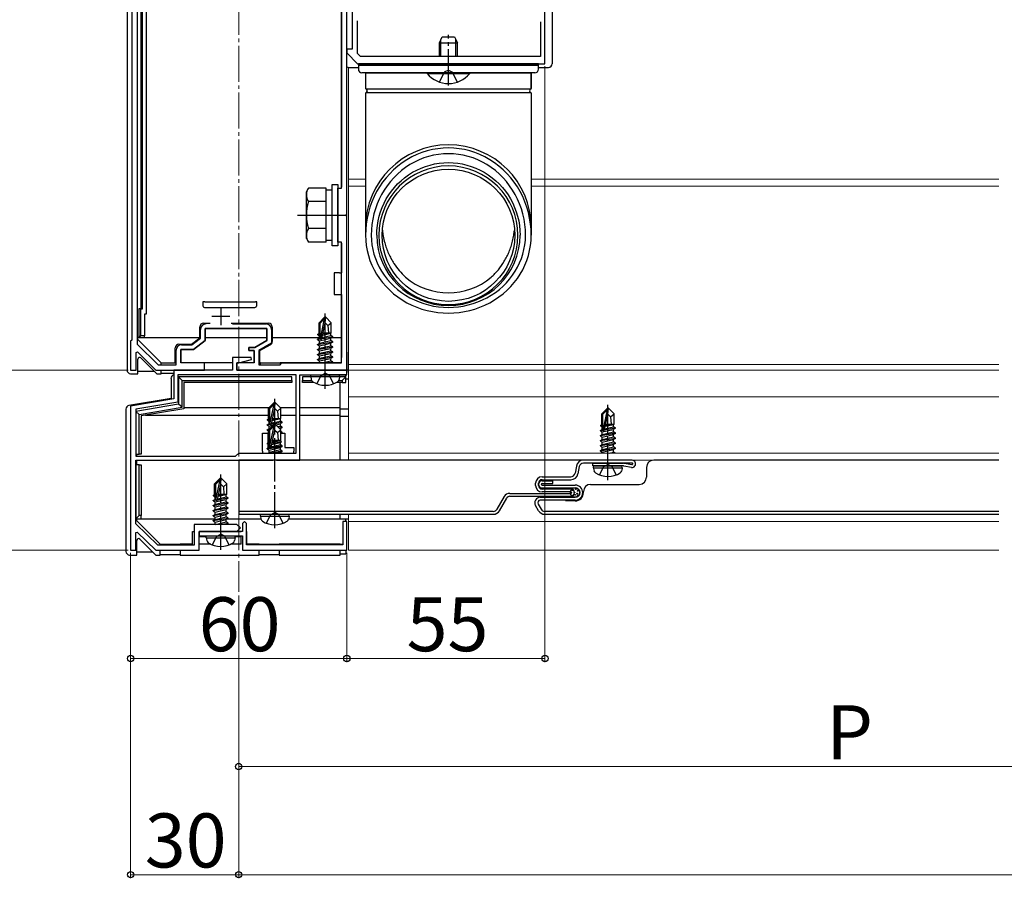
# Model space of a CAD drawing. Extents: x 0 to 1750, y 0 to 2626.
# Drawn here: x 199 to 472, y 284 to 522 of the extents above; entities that cross this region are included whole.
import ezdxf

# ---------------------------------------------------------------- set-up
doc = ezdxf.new("R2010")
doc.units = 0
doc.linetypes.add('YCENTER_1', pattern=[13, 10, -1, 1, -1])
doc.linetypes.add('YHIDDEN_1', pattern=[4, 3, -1])
for name, color, linetype, lineweight in [('YKK_11', 7, 'CONTINUOUS', 30), ('YKK_12', 2, 'CONTINUOUS', 13), ('YKK_13', 4, 'CONTINUOUS', 30), ('YKK_D', 6, 'CONTINUOUS', 13)]:
    doc.layers.add(name, color=color, linetype=linetype, lineweight=lineweight)
doc.styles.add('text-b', font='txt')

msp = doc.modelspace()

# ---------------------------------------------------------------- linework, layer by layer
at = {"layer": 'YKK_11', "linetype": 'ByBlock', "lineweight": -2, "ltscale": 0.5}
for p, q in [((231.8, 588.2), (231.8, 432.23)), ((230.3, 586.7), (230.3, 433.3)), ((290, 468.46), (290, 559.54)), ((288.5, 475.5), (288.5, 552.5)), ((345, 510), (345, 545)), ((291.5, 543.5), (291.5, 514)), ((293, 512.83), (293, 521.94)), ((343.8, 521.6), (343.8, 512)), ((291.5, 514), (290, 514)), ((290, 514), (290, 513)), ((290, 513), (293, 510)), ((293.83, 512), (293, 512.83)), ((343.8, 512), (293.83, 512)), ((293, 510), (345, 510)), ((287.5, 460.5), (287.5, 475.5)), ((287.5, 475.5), (288.5, 475.5)), ((289.88, 468.27), (290, 468.46)), ((289.88, 467.73), (289.88, 468.27)), ((290, 467.54), (289.88, 467.73)), ((290, 425), (290, 467.54)), ((288.5, 460.5), (287.5, 460.5)), ((288.5, 427), (288.5, 460.5)), ((258.29, 437.8), (267.6, 437.8)), ((249.4, 433.85), (249.4, 436.3)), ((250.7, 433.2), (250.7, 436.5)), ((250.7, 436.5), (267.8, 436.5)), ((267.8, 436.5), (267.8, 433.2)), ((269.1, 436.3), (269.1, 432.45)), ((230.3, 433.3), (230, 433)), ((230, 433), (230, 425)), ((231.8, 432.23), (237.61, 426.5)), ((244.1, 432), (246.96, 432)), ((246.96, 432), (249.4, 433.85)), ((247.4, 430.7), (250.7, 433.2)), ((267.8, 433.2), (264.47, 431.3)), ((269.1, 432.45), (265.6, 430.45)), ((231.5, 429.9), (231.87, 430.05)), ((231.5, 425), (231.5, 429.9)), ((231.87, 430.05), (237, 425)), ((242.6, 426.5), (242.6, 430.5)), ((243.9, 427), (243.9, 430.7)), ((243.9, 430.7), (247.4, 430.7)), ((264.47, 431.3), (262.8, 431.3)), ((262.8, 431.3), (262.8, 430.4)), ((262.8, 430.4), (264.3, 430.4)), ((264.3, 430.4), (264.3, 427)), ((265.6, 430.45), (265.6, 426.5)), ((237.61, 426.5), (242.6, 426.5)), ((250.5, 427), (243.9, 427)), ((250.5, 425), (250.5, 427)), ((263.46, 428.5), (258.3, 428.5)), ((258.3, 428.5), (258.3, 425)), ((264.3, 427), (259.5, 427)), ((259.5, 427), (259.5, 425)), ((259.5, 425), (259.5, 427)), ((259.5, 427), (260, 427)), ((260, 427), (263.53, 427.98)), ((263.53, 427.98), (263.46, 428.5)), ((265.6, 426.5), (271.5, 426.5)), ((271.5, 426.5), (272, 427)), ((272, 427), (288.5, 427)), ((230, 425), (231.5, 425)), ((237, 425), (250.5, 425)), ((258.3, 425), (242, 425)), ((242, 425), (242, 417)), ((275.9, 423.7), (243.1, 423.7)), ((243.1, 423.7), (243.1, 416.07)), ((259.5, 425), (290, 425)), ((290, 425), (259.5, 425)), ((275.9, 402), (275.9, 423.7)), ((277, 400), (277, 423.7)), ((277, 423.7), (283.54, 423.7)), ((283.54, 423.7), (283.73, 423.82)), ((283.73, 423.82), (284.27, 423.82)), ((284.27, 423.82), (284.46, 423.7)), ((284.46, 423.7), (290, 423.7)), ((290, 423.7), (290, 425)), ((242, 417), (230, 415)), ((243.1, 416.07), (231.4, 414.12)), ((230, 415), (230, 375)), ((231.4, 414.12), (231.4, 401.1)), ((259.1, 401.1), (260, 402)), ((260, 402), (275.9, 402)), ((231.4, 401.1), (259.1, 401.1)), ((231.4, 382.35), (231.4, 400)), ((231.4, 400), (269.54, 400)), ((269.54, 400), (269.73, 400.12)), ((269.73, 400.12), (270.27, 400.12)), ((270.27, 400.12), (270.46, 400)), ((270.46, 400), (277, 400)), ((261.6, 383), (261, 382.4)), ((262.2, 382.4), (261.6, 383)), ((290, 383), (288.9, 383)), ((288.9, 383), (288.9, 376.5)), ((290, 375), (290, 383)), ((237.56, 376.4), (231.4, 382.35)), ((231.4, 379.9), (231.77, 380.05)), ((231.4, 375), (231.4, 379.9)), ((231.77, 380.05), (237, 375)), ((259.5, 382.2), (247.6, 382.2)), ((247.6, 382.2), (247.6, 376.4)), ((249, 375), (249, 380.2)), ((249, 380.2), (254.54, 380.2)), ((261, 380.2), (249, 380.2)), ((249, 380.2), (249, 379)), ((254.54, 380.2), (254.73, 380.32)), ((254.73, 380.32), (255.27, 380.32)), ((255.27, 380.32), (255.46, 380.2)), ((255.46, 380.2), (259.5, 380.2)), ((260.5, 381.2), (259.5, 382.2)), ((259.5, 380.2), (260.5, 381.2)), ((261, 382.4), (261, 380.2)), ((262.2, 376.5), (262.2, 382.4)), ((249, 379), (254.54, 379)), ((254.54, 379), (254.73, 379.12)), ((254.73, 379.12), (255.27, 379.12)), ((255.27, 379.12), (255.46, 379)), ((255.46, 379), (261, 379)), ((261, 379), (261, 375)), ((230, 375), (231.4, 375)), ((237, 375), (249, 375)), ((247.6, 376.4), (237.56, 376.4)), ((261, 375), (290, 375)), ((288.9, 376.5), (262.2, 376.5))]:
    msp.add_line(p, q, dxfattribs=at)
at = {"layer": 'YKK_11', "ltscale": 0.5}
for p, q in [((255, 442.5), (255, 437.5)), ((252.5, 440), (257.5, 440))]:
    msp.add_line(p, q, dxfattribs=at)
at = {"layer": 'YKK_11', "linetype": 'ByBlock', "lineweight": -2, "ltscale": 0.5}
for centre, start, end in [((250.9, 436.3), 90, 180), ((267.6, 436.3), 0, 90), ((244.1, 430.5), 90, 180)]:
    msp.add_arc(centre, 1.5, start, end, dxfattribs=at)
at = {"layer": 'YKK_12', "linetype": 'YCENTER_1'}
msp.add_line((260, 1204), (260, 363.5), dxfattribs=at)
at = {"layer": 'YKK_12'}
for p, q in [((290.5, 509), (290.5, 425)), ((290.5, 478), (295.2, 478)), ((290.5, 476), (295.2, 476)), ((341.2, 478), (471, 478)), ((341.2, 476), (471, 476)), ((290.5, 426.6), (471, 426.6)), ((290.5, 400), (290.5, 425)), ((290.5, 425), (471, 425)), ((471, 425), (290.5, 425)), ((471, 417.57), (290.5, 417.57)), ((471, 402), (290.5, 402)), ((471, 400), (290.5, 400)), ((290.5, 375), (290.5, 385)), ((471, 383), (290.5, 383)), ((471, 375), (290.5, 375))]:
    msp.add_line(p, q, dxfattribs=at)
at = {"layer": 'YKK_13'}
for p, q in [((229, 589), (229, 425)), ((234.3, 580.5), (234.3, 440.5)), ((232.8, 579), (232.8, 442)), ((233.3, 442), (233.3, 579)), ((290, 452), (290, 576)), ((288.5, 552.2), (288.5, 475.8)), ((347, 545), (347, 510)), ((315.7, 515.8), (316.5, 517.5)), ((316.13, 512), (316.13, 516.72)), ((316.5, 517.5), (319.9, 517.5)), ((319.9, 517.5), (320.7, 515.8)), ((320.27, 512), (320.27, 516.72)), ((315.7, 512), (315.7, 515.8)), ((315.7, 515.8), (320.7, 515.8)), ((320.7, 512), (320.7, 515.8)), ((290.5, 509), (293.2, 509)), ((293.2, 510), (293.2, 508.5)), ((343.2, 510), (293.2, 510)), ((343.2, 509.5), (293.2, 509.5)), ((343.2, 508.5), (343.2, 510)), ((343.2, 509), (346, 509)), ((318.2, 507.5), (294.2, 507.5)), ((295.2, 507.5), (295.2, 503.17)), ((295.2, 507.5), (341.2, 507.5)), ((295.2, 507.5), (295.2, 503.17)), ((324.1, 507.5), (312.3, 507.5)), ((312.3, 507.25), (312.3, 507.5)), ((312.3, 507.25), (324.1, 507.25)), ((342.2, 507.5), (318.2, 507.5)), ((324.1, 507.25), (324.1, 507.5)), ((341.2, 503.17), (341.2, 507.5)), ((341.2, 507.5), (341.2, 503.16)), ((295.29, 503), (341.1, 503)), ((295.2, 501.83), (295.2, 462.41)), ((295.3, 502), (341.1, 502)), ((341.2, 501.84), (341.2, 462.41)), ((285.9, 459.5), (285.9, 476.5)), ((285.9, 476.5), (287.5, 476.5)), ((287.5, 476.5), (287.5, 459.5)), ((278.8, 474.5), (279.38, 475.51)), ((278.8, 461.5), (278.8, 474.5)), ((284.3, 475.51), (279.38, 475.51)), ((284.3, 460.49), (284.3, 475.51)), ((284.3, 475.05), (285.9, 475.05)), ((284.3, 471.75), (279.38, 471.75)), ((284.3, 464), (284.3, 472)), ((276.3, 468), (290, 468)), ((284.3, 464.25), (279.38, 464.25)), ((278.8, 461.5), (279.38, 460.49)), ((284.3, 460.49), (279.38, 460.49)), ((285.9, 460.95), (284.3, 460.95)), ((287.5, 459.5), (285.9, 459.5)), ((288.5, 460.2), (288.5, 452)), ((286.5, 452), (286.5, 449)), ((288, 452), (286.5, 452)), ((288, 452), (288.5, 452)), ((290, 449), (290, 452)), ((286.5, 449), (286.5, 446)), ((290, 446), (290, 449)), ((286.5, 446), (288, 446)), ((288, 446), (288.5, 446)), ((288.5, 446), (288.5, 430)), ((290, 430), (290, 446)), ((250, 443.9), (250, 442.9)), ((250.63, 443.9), (250, 443.9)), ((250, 442.9), (250, 442.77)), ((250.63, 443.9), (264.63, 443.9)), ((265, 443.9), (264.63, 443.9)), ((265, 442.9), (265, 443.9)), ((265, 442.77), (265, 442.9)), ((232.3, 442), (232.3, 434)), ((232.8, 442), (232.3, 442)), ((232.8, 434.5), (232.8, 442)), ((232.8, 442), (233.3, 442)), ((234.3, 440.5), (233.8, 440.5)), ((233.8, 440.5), (233.8, 434.5)), ((250.5, 442.4), (264.5, 442.4)), ((250.2, 438), (252.11, 438)), ((257.89, 438), (268.3, 438)), ((283.85, 439.7), (282.3, 438.15)), ((282.3, 435.18), (282.3, 438.15)), ((282.3, 438.15), (282.6, 438.03)), ((282.6, 438.03), (283.85, 439.28)), ((282.6, 433.75), (282.6, 438.03)), ((282.67, 433.58), (283.85, 439.28)), ((283.09, 433.69), (284, 438.08)), ((284.15, 439.7), (283.85, 439.7)), ((283.85, 439.28), (283.85, 439.7)), ((284, 438.08), (284, 439.7)), ((284, 438.08), (284.15, 439.7)), ((284, 438.08), (284.74, 437.35)), ((284.15, 439.7), (285.7, 438.15)), ((284.74, 437.35), (285.7, 438.15)), ((284.74, 437.35), (284.9, 435.3)), ((285.7, 435.3), (285.7, 438.15)), ((249.2, 433.95), (249.2, 437)), ((267.8, 436.5), (250.7, 436.5)), ((250.7, 436.5), (250.7, 433.2)), ((267.8, 433.2), (267.8, 436.5)), ((269.3, 437), (269.3, 432.91)), ((282, 435.01), (282.3, 435.18)), ((282, 435.01), (282.6, 435.12)), ((282, 434.79), (282, 435.01)), ((282, 434.79), (282.6, 434.89)), ((282, 434.79), (282.45, 434.53)), ((282.3, 435.3), (282.6, 435.3)), ((282.45, 434.53), (282.6, 434.57)), ((283.16, 434.03), (285.55, 434.57)), ((283.3, 434.73), (285.55, 435.23)), ((283.37, 435.02), (285.08, 435.3)), ((283.42, 435.28), (283.5, 435.3)), ((283.42, 435.3), (285.7, 435.3)), ((285.7, 435.3), (285.55, 435.23)), ((285.55, 434.57), (285.55, 435.23)), ((286.1, 434.25), (285.55, 434.57)), ((232, 433.5), (232, 434)), ((232.3, 434), (232, 434)), ((238.5, 427), (232, 433.5)), ((232.8, 434.5), (232.3, 434)), ((232.3, 434), (233.8, 434)), ((233.8, 434.5), (232.8, 434.5)), ((233.8, 434), (233.8, 434.5)), ((233.8, 434), (249.2, 434)), ((243.4, 432.2), (246.9, 432.2)), ((246.9, 432.2), (249.2, 433.95)), ((250.7, 433.2), (247.4, 430.7)), ((250.7, 434), (267.8, 434)), ((264.47, 431.3), (267.8, 433.2)), ((268.8, 432.04), (265.8, 430.33)), ((269.3, 434), (282.45, 434)), ((281.9, 433.55), (282.45, 433.87)), ((281.9, 433.55), (282.61, 433.67)), ((282.67, 433.58), (281.9, 433.45)), ((281.9, 433.45), (281.9, 433.55)), ((281.9, 433.45), (282.45, 433.13)), ((281.9, 432.15), (286.1, 432.85)), ((286.1, 432.75), (281.9, 432.05)), ((281.9, 432.15), (282.45, 432.47)), ((281.9, 432.05), (281.9, 432.15)), ((281.9, 432.05), (282.45, 431.73)), ((282.45, 433.87), (282.45, 434.53)), ((282.45, 433.87), (282.6, 433.9)), ((282.45, 433.13), (285.55, 433.83)), ((282.45, 432.47), (285.55, 433.17)), ((282.45, 432.47), (282.45, 433.13)), ((282.45, 431.73), (285.55, 432.43)), ((286.1, 434.15), (283.07, 433.65)), ((283.1, 433.75), (286.1, 434.25)), ((286.1, 434.15), (285.55, 433.83)), ((285.55, 433.17), (285.55, 433.83)), ((286.1, 432.85), (285.55, 433.17)), ((286.1, 432.75), (285.55, 432.43)), ((285.55, 431.77), (285.55, 432.43)), ((285.84, 434), (288.5, 434)), ((286.1, 434.15), (286.1, 434.25)), ((286.1, 432.75), (286.1, 432.85)), ((242.4, 427), (242.4, 431.2)), ((247.4, 430.7), (243.9, 430.7)), ((243.9, 430.7), (243.9, 427.3)), ((262.8, 430.4), (262.8, 431.3)), ((262.8, 431.3), (264.47, 431.3)), ((264.3, 430.4), (262.8, 430.4)), ((264.3, 427), (264.3, 430.4)), ((265.8, 430.33), (265.8, 427)), ((281.9, 430.75), (286.1, 431.45)), ((286.1, 431.35), (281.9, 430.65)), ((281.9, 430.75), (282.45, 431.07)), ((281.9, 430.65), (281.9, 430.75)), ((281.9, 430.65), (282.45, 430.33)), ((281.9, 429.35), (286.1, 430.05)), ((286.1, 429.95), (281.9, 429.25)), ((281.9, 429.35), (282.45, 429.67)), ((281.9, 429.25), (281.9, 429.35)), ((281.9, 429.25), (282.45, 428.93)), ((282.45, 431.07), (285.55, 431.77)), ((282.45, 431.07), (282.45, 431.73)), ((282.45, 430.33), (285.55, 431.03)), ((282.45, 429.67), (285.55, 430.37)), ((282.45, 429.67), (282.45, 430.33)), ((282.45, 428.93), (285.55, 429.63)), ((286.1, 431.45), (285.55, 431.77)), ((286.1, 431.35), (285.55, 431.03)), ((285.55, 430.37), (285.55, 431.03)), ((286.1, 430.05), (285.55, 430.37)), ((286.1, 429.95), (285.55, 429.63)), ((285.55, 428.97), (285.55, 429.63)), ((286.1, 431.35), (286.1, 431.45)), ((286.1, 429.95), (286.1, 430.05)), ((288.5, 430), (288.5, 428.5)), ((290, 430), (290, 424.31)), ((232, 424), (232, 428.05)), ((232.85, 428.4), (237.26, 424)), ((238.5, 426.5), (238.5, 427)), ((238.5, 427), (242.4, 427)), ((238.5, 426.5), (238.5, 427)), ((242.6, 427), (242.4, 427)), ((258.3, 427), (244.2, 427)), ((264.3, 427), (259.8, 427)), ((266, 427), (265.8, 427)), ((266, 426.5), (266, 427)), ((266, 427), (271.5, 427)), ((266, 426.5), (266, 427)), ((271.5, 427), (271.5, 426.53)), ((288.5, 427), (271.5, 427)), ((271.5, 427), (271.5, 426.53)), ((281.9, 427.95), (286.1, 428.65)), ((286.1, 428.55), (281.9, 427.85)), ((281.9, 427.95), (282.45, 428.27)), ((281.9, 427.85), (281.9, 427.95)), ((281.9, 427.85), (282.45, 427.53)), ((282.45, 428.27), (285.55, 428.97)), ((282.45, 428.27), (282.45, 428.93)), ((282.45, 427.53), (285.55, 428.23)), ((282.45, 427), (282.45, 427.53)), ((283.04, 427), (285.55, 427.57)), ((284.6, 427), (286.1, 427.25)), ((286.1, 427.15), (285.2, 427)), ((286.1, 428.65), (285.55, 428.97)), ((286.1, 428.55), (285.55, 428.23)), ((285.55, 427.57), (285.55, 428.23)), ((286.1, 427.25), (285.55, 427.57)), ((286.1, 427.15), (285.84, 427)), ((286.1, 428.55), (286.1, 428.65)), ((286.1, 427.15), (286.1, 427.25)), ((288.5, 427), (288.5, 428.5)), ((230, 424), (232, 424)), ((236.65, 424.61), (232, 424.61)), ((237.26, 424), (238.5, 424)), ((238.5, 424), (238.5, 425)), ((238.5, 424), (238.5, 425)), ((242, 424.09), (238.5, 424.09)), ((280, 423.2), (280.09, 423.7)), ((280.09, 423.7), (287.91, 423.7)), ((289.7, 423.7), (283.54, 423.7)), ((288, 423.2), (287.91, 423.7)), ((289.7, 423.1), (289.7, 423.7)), ((290.5, 425), (290, 425)), ((241.2, 422.7), (241.2, 417.12)), ((243.3, 423.1), (243.3, 415.55)), ((244.3, 422.1), (243.3, 423.1)), ((274.7, 423.1), (243.3, 423.1)), ((244.3, 422.1), (274.7, 422.1)), ((244.3, 414.7), (244.3, 422.1)), ((274.7, 421.6), (244.8, 421.6)), ((244.8, 421.6), (244.8, 414.28)), ((274.7, 422.1), (274.7, 423.1)), ((274.7, 422.1), (274.7, 421.6)), ((280.02, 423.1), (277.7, 423.1)), ((277.7, 423.1), (277.7, 422.1)), ((277.7, 421.6), (277.7, 422.1)), ((277.7, 422.1), (280.25, 422.1)), ((280.88, 421.6), (277.7, 421.6)), ((280, 423.2), (280.14, 422.4)), ((280, 423.2), (288, 423.2)), ((288.7, 421.6), (287.12, 421.6)), ((287.75, 422.1), (288.7, 422.1)), ((288, 423.2), (287.86, 422.4)), ((289.7, 423.1), (287.98, 423.1)), ((288.2, 414.24), (288.2, 421.6)), ((288.7, 422.1), (289.7, 423.1)), ((288.7, 422.1), (288.7, 421.6)), ((288.7, 421.6), (289.7, 421.6)), ((289.7, 421.6), (289.7, 423.1)), ((289.7, 422.6), (290.5, 422.6)), ((241.2, 417.12), (229.54, 415.18)), ((243.3, 415.55), (231.4, 413.56)), ((244.3, 414.7), (243.3, 415.55)), ((269.85, 416), (268.3, 414.45)), ((268.6, 414.33), (269.85, 415.58)), ((268.67, 409.88), (269.85, 415.58)), ((270.15, 416), (269.85, 416)), ((269.85, 415.58), (269.85, 416)), ((270, 414.38), (270, 416)), ((270, 414.38), (270.15, 416)), ((270.15, 416), (271.7, 414.45)), ((228.7, 414.19), (228.7, 374.7)), ((231.4, 413.56), (231.4, 401.7)), ((232.4, 412.72), (231.4, 413.56)), ((232.4, 412.72), (244.3, 414.7)), ((232.4, 401.7), (232.4, 412.72)), ((244.8, 414.28), (232.9, 412.29)), ((244.8, 414.58), (268.43, 414.58)), ((268.3, 411.48), (268.3, 414.45)), ((268.3, 414.45), (268.6, 414.33)), ((268.6, 410.05), (268.6, 414.33)), ((269.09, 409.99), (270, 414.38)), ((270, 414.38), (270.74, 413.65)), ((270.74, 413.65), (271.7, 414.45)), ((270.74, 413.65), (270.9, 411.6)), ((271.57, 414.58), (275.9, 414.58)), ((271.7, 411.6), (271.7, 414.45)), ((277, 414.58), (288.2, 414.58)), ((288.2, 414.24), (290.5, 414.24)), ((288.2, 412.24), (288.2, 414.24)), ((362.32, 414.4), (360.77, 412.85)), ((360.77, 409.88), (360.77, 412.85)), ((360.77, 412.85), (361.07, 412.73)), ((361.07, 412.73), (362.32, 413.98)), ((361.07, 408.45), (361.07, 412.73)), ((361.14, 408.28), (362.32, 413.98)), ((361.56, 408.39), (362.47, 412.78)), ((362.62, 414.4), (362.32, 414.4)), ((362.32, 413.98), (362.32, 414.4)), ((362.47, 412.78), (362.47, 414.4)), ((362.47, 412.78), (362.62, 414.4)), ((362.47, 412.78), (363.21, 412.05)), ((362.62, 414.4), (364.17, 412.85)), ((363.21, 412.05), (364.17, 412.85)), ((364.17, 410), (364.17, 412.85)), ((232.9, 412.29), (232.9, 401.7)), ((234.13, 412.5), (268.3, 412.5)), ((267.9, 409.85), (268.45, 410.17)), ((267.9, 409.85), (268.61, 409.97)), ((268, 411.31), (268.3, 411.48)), ((268, 411.31), (268.6, 411.42)), ((268, 411.09), (268, 411.31)), ((268, 411.09), (268.6, 411.19)), ((268, 411.09), (268.45, 410.83)), ((268.3, 411.6), (268.6, 411.6)), ((269.85, 410), (268.3, 408.45)), ((268.45, 410.83), (268.6, 410.87)), ((268.45, 410.17), (268.45, 410.83)), ((268.45, 410.17), (268.6, 410.2)), ((272.1, 410.45), (269.07, 409.95)), ((269.1, 410.05), (272.1, 410.55)), ((269.16, 410.33), (271.55, 410.87)), ((269.3, 411.03), (271.55, 411.53)), ((269.37, 411.32), (271.08, 411.6)), ((269.42, 411.58), (269.5, 411.6)), ((269.42, 411.6), (271.7, 411.6)), ((270.15, 410), (269.85, 410)), ((269.85, 409.58), (269.85, 410)), ((270, 408.38), (270, 410)), ((270, 408.38), (270.15, 410)), ((270.15, 410), (271.7, 408.45)), ((270.3, 409.85), (271.55, 410.13)), ((271.7, 411.6), (271.55, 411.53)), ((271.55, 410.87), (271.55, 411.53)), ((272.1, 410.55), (271.55, 410.87)), ((272.1, 410.45), (271.55, 410.13)), ((271.55, 409.47), (271.55, 410.13)), ((271.7, 412.5), (275.9, 412.5)), ((272.1, 410.45), (272.1, 410.55)), ((277, 412.5), (288.2, 412.5)), ((288.2, 412.24), (290.5, 412.24)), ((288.2, 400), (288.2, 412.24)), ((360.77, 410), (361.07, 410)), ((361.83, 409.72), (363.55, 410)), ((361.89, 409.98), (361.97, 410)), ((361.89, 410), (364.17, 410)), ((363.21, 412.05), (363.37, 410)), ((364.17, 410), (364.02, 409.93)), ((266.6, 402.5), (266.6, 407.5)), ((266.6, 407.5), (268.1, 407.5)), ((268.67, 409.88), (267.9, 409.75)), ((267.9, 409.75), (267.9, 409.85)), ((267.9, 409.75), (268.45, 409.43)), ((267.9, 408.45), (268.45, 408.77)), ((267.9, 408.45), (268.38, 408.53)), ((267.9, 408.35), (267.9, 408.45)), ((267.9, 408.35), (268.3, 408.12)), ((268.1, 407.5), (268.1, 404.77)), ((268.1, 407.17), (268.3, 407.28)), ((268.3, 404.88), (268.3, 408.45)), ((268.3, 408.45), (268.6, 408.33)), ((268.45, 409.43), (269.53, 409.68)), ((268.45, 408.77), (268.45, 409.43)), ((268.45, 408.77), (268.67, 408.82)), ((268.6, 408.33), (269.85, 409.58)), ((268.6, 404.05), (268.6, 408.33)), ((268.67, 403.88), (269.85, 409.58)), ((269.09, 403.99), (270, 408.38)), ((270, 408.38), (270.74, 407.65)), ((270.74, 407.65), (271.7, 408.45)), ((270.74, 407.65), (270.9, 405.6)), ((270.84, 409.31), (271.55, 409.47)), ((271.16, 408.99), (272.1, 409.15)), ((272.1, 409.05), (271.24, 408.91)), ((271.44, 408.71), (271.55, 408.73)), ((272.1, 409.15), (271.55, 409.47)), ((272.1, 409.05), (271.55, 408.73)), ((271.55, 408.6), (271.55, 408.73)), ((271.7, 405.25), (271.7, 408.45)), ((272.1, 407.75), (271.7, 407.98)), ((271.7, 407.68), (272.1, 407.75)), ((272.1, 407.65), (271.7, 407.58)), ((271.7, 407.5), (272.8, 407.5)), ((272.1, 407.65), (271.84, 407.5)), ((272.1, 409.05), (272.1, 409.15)), ((272.1, 407.65), (272.1, 407.75)), ((272.8, 407.5), (272.8, 403.5)), ((360.37, 408.25), (360.92, 408.57)), ((360.37, 408.25), (361.08, 408.37)), ((361.13, 408.28), (360.37, 408.15)), ((360.37, 408.15), (360.37, 408.25)), ((360.37, 408.15), (360.92, 407.83)), ((360.37, 406.85), (364.57, 407.55)), ((364.57, 407.45), (360.37, 406.75)), ((360.47, 409.71), (360.77, 409.88)), ((360.47, 409.71), (361.07, 409.82)), ((360.47, 409.49), (360.47, 409.71)), ((360.47, 409.49), (361.07, 409.59)), ((360.47, 409.49), (360.92, 409.23)), ((360.92, 409.23), (361.07, 409.27)), ((360.92, 408.57), (360.92, 409.23)), ((360.92, 408.57), (361.07, 408.6)), ((360.92, 407.83), (364.02, 408.53)), ((360.92, 407.17), (364.02, 407.87)), ((360.92, 407.17), (360.92, 407.83)), ((364.57, 408.85), (361.54, 408.35)), ((361.57, 408.45), (364.57, 408.95)), ((361.63, 408.73), (364.02, 409.27)), ((361.77, 409.43), (364.02, 409.93)), ((364.02, 409.27), (364.02, 409.93)), ((364.57, 408.95), (364.02, 409.27)), ((364.57, 408.85), (364.02, 408.53)), ((364.02, 407.87), (364.02, 408.53)), ((364.57, 407.55), (364.02, 407.87)), ((364.57, 407.45), (364.02, 407.13)), ((364.57, 408.85), (364.57, 408.95)), ((364.57, 407.45), (364.57, 407.55)), ((268, 404.71), (268.45, 404.97)), ((268, 404.71), (268.3, 404.88)), ((268, 404.71), (268.6, 404.82)), ((268, 404.49), (268, 404.71)), ((268, 404.49), (268.6, 404.59)), ((268, 404.49), (268.45, 404.23)), ((268.1, 407.08), (268.3, 407.12)), ((268.3, 407.02), (268.1, 406.98)), ((268.1, 406.83), (268.3, 406.72)), ((268.1, 405.77), (268.3, 405.88)), ((268.1, 405.68), (268.3, 405.72)), ((268.3, 405.62), (268.1, 405.58)), ((268.1, 405.43), (268.3, 405.32)), ((268.3, 405.6), (268.6, 405.6)), ((268.45, 404.97), (268.6, 405)), ((269.17, 404.4), (271.55, 404.93)), ((269.24, 404.7), (271.9, 405.13)), ((269.29, 404.96), (271.7, 405.43)), ((269.33, 405.17), (271.25, 405.6)), ((269.42, 405.6), (271.7, 405.6)), ((271.9, 405.13), (271.55, 404.93)), ((271.55, 404.27), (271.55, 404.93)), ((271.9, 405.13), (271.7, 405.25)), ((360.37, 406.85), (360.92, 407.17)), ((360.37, 406.75), (360.37, 406.85)), ((360.37, 406.75), (360.92, 406.43)), ((360.37, 405.45), (364.57, 406.15)), ((364.57, 406.05), (360.37, 405.35)), ((360.37, 405.45), (360.92, 405.77)), ((360.37, 405.35), (360.37, 405.45)), ((360.37, 405.35), (360.92, 405.03)), ((360.37, 404.05), (364.57, 404.75)), ((364.57, 404.65), (360.37, 403.95)), ((360.92, 406.43), (364.02, 407.13)), ((360.92, 405.77), (364.02, 406.47)), ((360.92, 405.77), (360.92, 406.43)), ((360.92, 405.03), (364.02, 405.73)), ((360.92, 404.37), (364.02, 405.07)), ((360.92, 404.37), (360.92, 405.03)), ((364.02, 406.47), (364.02, 407.13)), ((364.57, 406.15), (364.02, 406.47)), ((364.57, 406.05), (364.02, 405.73)), ((364.02, 405.07), (364.02, 405.73)), ((364.57, 404.75), (364.02, 405.07)), ((364.57, 404.65), (364.02, 404.33)), ((364.57, 406.05), (364.57, 406.15)), ((364.57, 404.65), (364.57, 404.75)), ((266.6, 402.5), (266.6, 402)), ((266.6, 402), (275.3, 402)), ((272.1, 403.95), (267.9, 403.25)), ((267.9, 403.15), (272.1, 403.85)), ((267.9, 403.25), (268.45, 403.57)), ((267.9, 403.15), (267.9, 403.25)), ((267.9, 403.15), (268.45, 402.83)), ((268.1, 404.43), (268.1, 403.5)), ((268.1, 404.37), (268.16, 404.4)), ((268.1, 404.28), (268.3, 404.32)), ((268.44, 404.24), (268.1, 404.18)), ((268.1, 404.03), (268.45, 403.83)), ((268.1, 403.5), (268.33, 403.5)), ((268.16, 402), (268.45, 402.17)), ((271.55, 404.27), (268.45, 403.57)), ((268.45, 404.23), (268.6, 404.27)), ((268.45, 403.57), (268.45, 404.23)), ((268.45, 402.83), (271.55, 403.53)), ((271.55, 402.87), (268.45, 402.17)), ((268.45, 402.17), (268.45, 402.83)), ((272.1, 402.55), (268.8, 402)), ((269.4, 402), (272.1, 402.45)), ((270.96, 402), (271.55, 402.13)), ((272.1, 403.95), (271.55, 404.27)), ((272.1, 403.85), (271.55, 403.53)), ((271.55, 402.87), (271.55, 403.53)), ((272.1, 402.55), (271.55, 402.87)), ((272.1, 402.45), (271.55, 402.13)), ((271.55, 402), (271.55, 402.13)), ((272.1, 403.85), (272.1, 403.95)), ((272.1, 402.45), (272.1, 402.55)), ((272.8, 403.5), (275.3, 403.5)), ((275.3, 403.5), (275.3, 402.5)), ((275.3, 402), (275.3, 402.5)), ((360.37, 404.05), (360.92, 404.37)), ((360.37, 403.95), (360.37, 404.05)), ((360.37, 403.95), (360.92, 403.63)), ((360.37, 402.65), (364.57, 403.35)), ((364.57, 403.25), (360.37, 402.55)), ((360.37, 402.65), (360.92, 402.97)), ((360.37, 402.55), (360.37, 402.65)), ((360.37, 402.55), (360.92, 402.23)), ((360.92, 403.63), (364.02, 404.33)), ((360.92, 402.97), (364.02, 403.67)), ((360.92, 402.97), (360.92, 403.63)), ((360.92, 402.23), (364.02, 402.93)), ((360.92, 402), (360.92, 402.23)), ((362.83, 402), (364.02, 402.27)), ((364.02, 403.67), (364.02, 404.33)), ((364.57, 403.35), (364.02, 403.67)), ((364.57, 403.25), (364.02, 402.93)), ((364.02, 402.27), (364.02, 402.93)), ((364.48, 402), (364.02, 402.27)), ((364.57, 403.25), (364.57, 403.35)), ((231.4, 401.7), (232.4, 401.7)), ((231.7, 401.1), (231.7, 401.7)), ((231.7, 398.7), (231.7, 400)), ((232.9, 401.7), (232.4, 401.7)), ((355.68, 400), (260, 400)), ((260, 400), (260, 385)), ((369.18, 400), (355.68, 400)), ((369.18, 399.2), (355.68, 399.2)), ((358.18, 399.2), (358.18, 398.4)), ((358.18, 399.2), (366.49, 399.2)), ((366.18, 399.2), (366.82, 399.2)), ((366.96, 399.19), (369.15, 398.8)), ((471, 400), (375.18, 400)), ((231.4, 398.7), (231.4, 383.7)), ((232.4, 398.7), (231.4, 398.7)), ((232.4, 384.7), (232.4, 398.7)), ((232.4, 398.7), (232.9, 398.7)), ((232.9, 398.7), (232.9, 384.7)), ((353.71, 398.36), (353.35, 396.38)), ((354.5, 398.22), (354.14, 396.24)), ((366.75, 398.4), (358.18, 398.4)), ((358.47, 397.9), (358.56, 398.4)), ((358.47, 397.9), (358.61, 397.1)), ((358.47, 397.9), (366.47, 397.9)), ((358.56, 398.4), (366.38, 398.4)), ((366.47, 397.9), (366.33, 397.1)), ((366.47, 397.9), (366.38, 398.4)), ((369.01, 398.02), (366.89, 398.39)), ((373.18, 398), (373.18, 395.3)), ((254.85, 395), (253.3, 393.45)), ((253.6, 393.33), (254.85, 394.58)), ((253.67, 388.88), (254.85, 394.58)), ((255.15, 395), (254.85, 395)), ((254.85, 394.58), (254.85, 395)), ((255, 393.38), (255, 395)), ((255, 393.38), (255.15, 395)), ((255.15, 395), (256.7, 393.45)), ((342.38, 393), (342.38, 393.6)), ((343.18, 393), (343.18, 393.6)), ((344.18, 395.4), (352.17, 395.4)), ((344.18, 394.6), (352.17, 394.6)), ((344.18, 394.3), (347.18, 394.3)), ((347.18, 393.5), (347.18, 394.3)), ((253.3, 390.48), (253.3, 393.45)), ((253.3, 393.45), (253.6, 393.33)), ((253.6, 389.05), (253.6, 393.33)), ((254.09, 388.99), (255, 393.38)), ((255, 393.38), (255.74, 392.65)), ((255.74, 392.65), (256.7, 393.45)), ((255.74, 392.65), (255.9, 390.6)), ((256.7, 390.6), (256.7, 393.45)), ((344.18, 393.5), (347.18, 393.5)), ((344.18, 393.1), (353.38, 393.1)), ((344.18, 392.3), (353.38, 392.3)), ((352.18, 392), (344.18, 392)), ((352.18, 391.2), (344.18, 391.2)), ((355.68, 391), (355.68, 391.3)), ((357.68, 393.3), (371.18, 393.3)), ((252.9, 388.85), (253.45, 389.17)), ((252.9, 388.85), (253.61, 388.97)), ((253.67, 388.88), (252.9, 388.75)), ((252.9, 388.75), (252.9, 388.85)), ((252.9, 388.75), (253.45, 388.43)), ((252.9, 387.45), (257.1, 388.15)), ((253, 390.31), (253.3, 390.48)), ((253, 390.31), (253.6, 390.42)), ((253, 390.09), (253, 390.31)), ((253, 390.09), (253.6, 390.19)), ((253, 390.09), (253.45, 389.83)), ((253.3, 390.6), (253.6, 390.6)), ((253.45, 389.83), (253.6, 389.87)), ((253.45, 389.17), (253.45, 389.83)), ((253.45, 389.17), (253.6, 389.2)), ((253.45, 388.43), (256.55, 389.13)), ((253.45, 387.77), (256.55, 388.47)), ((253.45, 387.77), (253.45, 388.43)), ((257.1, 389.45), (254.07, 388.95)), ((254.1, 389.05), (257.1, 389.55)), ((254.16, 389.33), (256.55, 389.87)), ((254.3, 390.03), (256.55, 390.53)), ((254.37, 390.32), (256.08, 390.6)), ((254.42, 390.58), (254.5, 390.6)), ((254.42, 390.6), (256.7, 390.6)), ((256.7, 390.6), (256.55, 390.53)), ((256.55, 389.87), (256.55, 390.53)), ((257.1, 389.55), (256.55, 389.87)), ((257.1, 389.45), (256.55, 389.13)), ((256.55, 388.47), (256.55, 389.13)), ((257.1, 388.15), (256.55, 388.47)), ((257.1, 389.45), (257.1, 389.55)), ((257.1, 388.05), (257.1, 388.15)), ((333.71, 389.9), (331.68, 386.4)), ((332.38, 386), (334.4, 389.5)), ((335.26, 390.8), (352.18, 390.8)), ((335.26, 390), (352.18, 390)), ((343.68, 389.7), (353.38, 389.7)), ((353.38, 388.9), (343.68, 388.9)), ((353.38, 388.7), (350.68, 388.7)), ((257.1, 388.05), (252.9, 387.35)), ((252.9, 387.45), (253.45, 387.77)), ((252.9, 387.35), (252.9, 387.45)), ((252.9, 387.35), (253.45, 387.03)), ((252.9, 386.05), (257.1, 386.75)), ((257.1, 386.65), (252.9, 385.95)), ((252.9, 386.05), (253.45, 386.37)), ((252.9, 385.95), (252.9, 386.05)), ((252.9, 385.95), (253.45, 385.63)), ((253.45, 387.03), (256.55, 387.73)), ((253.45, 386.37), (256.55, 387.07)), ((253.45, 386.37), (253.45, 387.03)), ((253.45, 385.63), (256.55, 386.33)), ((253.45, 384.97), (256.55, 385.67)), ((253.45, 384.97), (253.45, 385.63)), ((257.1, 388.05), (256.55, 387.73)), ((256.55, 387.07), (256.55, 387.73)), ((257.1, 386.75), (256.55, 387.07)), ((257.1, 386.65), (256.55, 386.33)), ((256.55, 385.67), (256.55, 386.33)), ((257.1, 385.35), (256.55, 385.67)), ((257.1, 386.65), (257.1, 386.75)), ((330.65, 385.8), (260, 385.8)), ((343.22, 386), (342.39, 387.45)), ((343.08, 387.85), (343.92, 386.4)), ((471, 385.8), (344.95, 385.8)), ((231.4, 383.7), (232.4, 384.7)), ((231.4, 383.7), (232.9, 383.7)), ((231.7, 383.2), (231.7, 383.7)), ((238.2, 376.7), (231.7, 383.2)), ((232.9, 384.7), (232.4, 384.7)), ((232.9, 383.7), (232.9, 384.7)), ((232.9, 383.7), (253.45, 383.7)), ((252.9, 384.65), (257.1, 385.35)), ((257.1, 385.25), (252.9, 384.55)), ((252.9, 384.65), (253.45, 384.97)), ((252.9, 384.55), (252.9, 384.65)), ((252.9, 384.55), (253.45, 384.23)), ((252.9, 383.25), (257.1, 383.95)), ((257.1, 383.85), (252.9, 383.15)), ((252.9, 383.25), (253.45, 383.57)), ((252.9, 383.15), (252.9, 383.25)), ((252.9, 383.15), (253.45, 382.83)), ((253.45, 384.23), (256.55, 384.93)), ((253.45, 383.57), (256.55, 384.27)), ((253.45, 383.57), (253.45, 384.23)), ((253.45, 382.83), (256.55, 383.53)), ((253.45, 382.2), (253.45, 382.83)), ((253.59, 382.2), (256.55, 382.87)), ((257.1, 385.25), (256.55, 384.93)), ((256.55, 384.27), (256.55, 384.93)), ((257.1, 383.95), (256.55, 384.27)), ((257.1, 383.85), (256.55, 383.53)), ((256.55, 382.87), (256.55, 383.53)), ((257.1, 382.55), (256.55, 382.87)), ((256.84, 383.7), (266.14, 383.7)), ((257.1, 385.25), (257.1, 385.35)), ((257.1, 383.85), (257.1, 383.95)), ((260, 385), (330.65, 385)), ((266, 384.5), (266.09, 385)), ((266, 384.5), (266.14, 383.7)), ((266, 384.5), (274, 384.5)), ((266.09, 385), (273.91, 385)), ((274, 384.5), (273.86, 383.7)), ((273.86, 383.7), (288.2, 383.7)), ((274, 384.5), (273.91, 385)), ((288.2, 383.7), (288.2, 385)), ((288.2, 383.7), (290.5, 383.7)), ((289.7, 383), (289.7, 383.7)), ((344.95, 385), (471, 385)), ((247.2, 376.7), (247.2, 380.2)), ((247.2, 380.2), (247.6, 380.2)), ((254.54, 380.2), (260.7, 380.2)), ((255, 382.2), (257.1, 382.55)), ((257.1, 382.45), (255.6, 382.2)), ((257.1, 382.45), (256.67, 382.2)), ((257.1, 382.45), (257.1, 382.55)), ((262.2, 380.2), (262.2, 376.7)), ((231.7, 373.7), (231.7, 377.75)), ((232.55, 378.1), (236.96, 373.7)), ((251.04, 378.7), (249, 378.7)), ((251, 378.5), (251.09, 379)), ((251, 378.5), (251.14, 377.7)), ((251, 378.5), (259, 378.5)), ((251.09, 379), (258.91, 379)), ((259, 378.5), (258.86, 377.7)), ((259, 378.5), (258.91, 379)), ((260.7, 378.7), (258.96, 378.7)), ((260.7, 376.7), (260.7, 378.7)), ((236.19, 374.46), (231.7, 374.46)), ((238.2, 376.4), (238.2, 376.7)), ((238.2, 376.7), (243.7, 376.7)), ((238.2, 373.7), (238.2, 375)), ((243.7, 376.7), (243.7, 376.4)), ((247.2, 376.7), (243.7, 376.7)), ((243.7, 375), (243.7, 373.7)), ((252.27, 376.7), (249, 376.7)), ((260.7, 376.7), (257.73, 376.7)), ((265.7, 376.7), (262.2, 376.7)), ((265.7, 376.5), (265.7, 376.7)), ((265.7, 376.7), (271.2, 376.7)), ((265.7, 373.7), (265.7, 375)), ((288.2, 376.7), (271.2, 376.7)), ((271.2, 376.7), (271.2, 376.5)), ((271.2, 375), (271.2, 373.7)), ((288.2, 376.5), (288.2, 376.7)), ((288.2, 376.7), (288.88, 376.7)), ((288.2, 373.7), (288.2, 375)), ((289.7, 375), (289.7, 374.01)), ((229.7, 373.7), (231.7, 373.7)), ((236.96, 373.7), (238.2, 373.7)), ((243.7, 373.79), (238.2, 373.79)), ((243.7, 373.7), (265.7, 373.7)), ((271.2, 373.79), (265.7, 373.79)), ((271.2, 373.7), (288.2, 373.7)), ((288.2, 374.01), (289.7, 374.01))]:
    msp.add_line(p, q, dxfattribs=at)
at = {"layer": 'YKK_13', "linetype": 'YCENTER_1'}
for p, q in [((318.2, 504), (318.2, 518)), ((284, 419.8), (284, 440.7)), ((270, 396.1), (270, 417)), ((362.47, 394.5), (362.47, 415.4)), ((270, 381.1), (270, 411)), ((255, 375.1), (255, 396))]:
    msp.add_line(p, q, dxfattribs=at)
at = {"layer": 'YKK_13', "linetype": 'YHIDDEN_1'}
for p, q in [((315.7, 504.92), (317.06, 507.63)), ((318.2, 508.24), (317.06, 507.63)), ((318.2, 508.24), (319.35, 507.63)), ((320.7, 504.92), (319.35, 507.63)), ((282.86, 423.54), (284, 424.15)), ((285.15, 423.54), (284, 424.15)), ((281.7, 421.22), (282.86, 423.54)), ((286.3, 421.22), (285.15, 423.54)), ((360.17, 395.92), (361.32, 398.24)), ((361.32, 398.24), (362.47, 398.85)), ((363.61, 398.24), (362.47, 398.85)), ((364.77, 395.92), (363.61, 398.24)), ((268.86, 384.84), (270, 385.45)), ((271.15, 384.84), (270, 385.45)), ((267.7, 382.52), (268.86, 384.84)), ((272.3, 382.52), (271.15, 384.84)), ((252.7, 376.52), (253.86, 378.84)), ((253.86, 378.84), (255, 379.45)), ((256.15, 378.84), (255, 379.45)), ((257.3, 376.52), (256.15, 378.84))]:
    msp.add_line(p, q, dxfattribs=at)
at = {"layer": 'YKK_13'}
for centre, radius in [((353.38, 391), 1.3), ((352.27, 391), 0.1), ((352.67, 391.71), 0.1), ((353.18, 391.01), 0.1), ((353.53, 391.93), 0.1), ((353.96, 390.8), 0.1), ((354.06, 391.51), 0.1), ((352.77, 390.21), 0.1), ((353.4, 390.41), 0.1), ((354.06, 390.31), 0.1)]:
    msp.add_circle(centre, radius, dxfattribs=at)
for centre, radius, start, end in [((290.5, 510), 1, 240, 270), ((294.2, 508.5), 1, 180, 270), ((342.2, 508.5), 1, 270, 0), ((346, 510), 1, 270, 0), ((318.2, 512.2), 7.7, 219.9831, 320.0169), ((295.4, 503.17), 0.2, 180, 253.4386), ((295.2, 502.5), 0.5, 286.5614, 73.4386), ((341.2, 502.5), 0.5, 106.6069, 253.4038), ((341, 503.17), 0.2, 286.6069, 0.0054), ((295.4, 501.83), 0.2, 106.5614, 180), ((341, 501.83), 0.2, 0.0054, 73.4038), ((282.12, 473.63), 3.32, 145.6158, 214.3842), ((291.22, 468), 12.42, 162.412, 197.588), ((282.12, 462.37), 3.32, 145.6158, 214.3842), ((318.2, 464.88), 18.45, 229.8031, 310.1969), ((250.5, 442.9), 0.5, 180, 270), ((264.5, 442.9), 0.5, 270, 0), ((250.2, 437), 1, 90, 180), ((268.3, 437), 1, 0, 90), ((243.4, 431.2), 1, 90, 180), ((268.3, 432.91), 1, 299.7449, 0), ((282.85, 433.75), 0.248, 180, 347.191), ((232.5, 428.05), 0.5, 45, 180), ((281.03, 422.55), 0.9, 190, 237.9441), ((284, 427.3), 6.5, 237.9441, 302.0559), ((286.97, 422.55), 0.9, 302.0559, 350), ((268.85, 410.05), 0.248, 180, 347.191), ((361.32, 408.45), 0.248, 180, 347.191), ((268.85, 404.05), 0.248, 180, 347.191), ((355.68, 398), 2, 90, 169.614), ((355.68, 398), 1.2, 90, 169.614), ((366.82, 398.4), 0.8, 80, 90), ((369.18, 399), 1, 260, 90), ((369.18, 399), 0.2, 260, 90), ((375.18, 398), 2, 90, 180), ((352.17, 396.6), 1.2, 270, 349.614), ((359.49, 397.25), 0.9, 190, 237.9441), ((362.47, 402), 6.5, 237.9441, 302.0559), ((365.44, 397.25), 0.9, 302.0559, 350), ((366.75, 397.6), 0.8, 80, 90), ((344.18, 393.6), 1.8, 90, 180), ((344.18, 393.6), 1, 90, 180), ((344.18, 393.3), 1, 90, 180), ((352.17, 396.6), 2, 270, 349.614), ((371.18, 395.3), 2, 270, 0), ((344.18, 393), 1.8, 180, 270), ((344.18, 393.3), 1, 180, 270), ((344.18, 393), 1, 180, 270), ((344.18, 393.3), 0.2, 90, 180), ((344.18, 393.3), 0.2, 180, 270), ((352.18, 391), 1, 0, 90), ((352.18, 391), 0.2, 0, 90), ((352.18, 391), 0.2, 270, 360), ((352.18, 391), 1, 270, 0), ((353.38, 391), 2.1, 360, 90), ((353.38, 391), 1.3, 360, 90), ((353.38, 391), 2.1, 270, 360), ((353.38, 391), 1.3, 270, 360), ((353.38, 391), 2.3, 270, 360), ((357.68, 391.3), 2, 90, 180), ((253.85, 389.05), 0.248, 180, 347.191), ((335.26, 389), 1.8, 90, 150), ((335.26, 389), 1, 90, 150), ((343.68, 388.2), 1.5, 90, 210), ((343.68, 388.2), 0.7, 90, 210), ((330.65, 387), 1.2, 270, 330), ((330.65, 387), 2, 270, 330), ((344.95, 387), 2, 210, 270), ((344.95, 387), 1.2, 210, 270), ((267.03, 383.85), 0.9, 190, 237.9441), ((270, 388.6), 6.5, 237.9441, 302.0559), ((272.97, 383.85), 0.9, 302.0559, 350), ((232.2, 377.75), 0.5, 45, 180), ((252.03, 377.85), 0.9, 190, 237.9441), ((257.97, 377.85), 0.9, 302.0559, 350), ((255, 382.6), 6.5, 237.9441, 302.0559)]:
    msp.add_arc(centre, radius, start, end, dxfattribs=at)
for centre, major_axis, ratio, start_param, end_param in [((318.2, 464.59), (-23, 0), 0.99602, 3.141593, 6.283185), ((318.2, 462.41), (0, -24.22), 0.949802, 1.570796, 4.712389), ((318.2, 462.41), (0, -22.63), 0.945819, 1.570796, 4.712389), ((318.2, 462.41), (19.3, 0), 0.996195, -1.570796, 4.712389), ((318.2, 462.41), (-23, 0), 0.939189, 0, 3.141593), ((318.2, 462.41), (-21.4, 0), 0.935104, 0, 3.141593), ((318.2, 462.41), (19.9, 0), 0.978676, 3.141593, 6.283185), ((230, 425), (-0.71, -0.71), 0.99628, 5.499651, 7.06672), ((242.2, 422.7), (-0.71, 0.71), 0.99628, 5.698805, 7.06672), ((229.7, 414.19), (0.988, 0.165), 0.998083, 1.570796, 2.976755), ((229.7, 374.7), (-0.71, -0.71), 0.99628, 5.499651, 7.06672)]:
    msp.add_ellipse(centre, major_axis=major_axis, ratio=ratio, start_param=start_param, end_param=end_param, dxfattribs=at)
at = {"layer": 'YKK_13', "extrusion": (0, 0, -1)}
msp.add_ellipse((318.2, 462.41), major_axis=(0, 20.17), ratio=0.986472, start_param=4.712389, end_param=7.853982, dxfattribs=at)
at = {"layer": 'YKK_13'}
msp.add_ellipse((318.2, 462.41), major_axis=(-18.4, 0), ratio=0.996195, dxfattribs=at)
for points, knots in [([(299.89, 463.8), (299.94, 463.27), (300.07, 462.06), (300.46, 460.4), (300.97, 458.78), (301.55, 457.33), (302.25, 455.93), (303.2, 454.33), (304.49, 452.56), (305.69, 451.38), (306.29, 450.79)], [0, 0, 0, 0, 0.098709, 0.224897, 0.330334, 0.436589, 0.544832, 0.653615, 0.825692, 1, 1, 1, 1]), ([(330.11, 450.79), (330.45, 451.12), (331.15, 451.78), (332.4, 453.21), (333.5, 454.78), (334.44, 456.47), (335.06, 457.82), (335.6, 459.25), (336.04, 460.8), (336.37, 462.3), (336.46, 463.33), (336.5, 463.76)], [0, 0, 0, 0, 0.098175, 0.196809, 0.396975, 0.4985, 0.600472, 0.704078, 0.808453, 0.919425, 1, 1, 1, 1])]:
    msp.add_open_spline(points, degree=3, knots=knots, dxfattribs=at)
at = {"layer": 'YKK_D'}
for p, q in [((345, 509.3), (345, 344)), ((229.3, 425), (103, 425)), ((229.3, 425), (103, 425)), ((229.3, 375), (103, 375)), ((230, 374.3), (230, 344)), ((290, 374.3), (290, 344)), ((290, 374.3), (290, 344)), ((230, 363.3), (230, 284)), ((260, 362.5), (260, 314)), ((260, 362.5), (260, 284)), ((230, 345), (290, 345)), ((345, 345), (290, 345)), ((260, 334), (260, 284)), ((260, 315), (600, 315)), ((260, 285), (230, 285)), ((260, 285), (1620, 285))]:
    msp.add_line(p, q, dxfattribs=at)
at = {"layer": 'YKK_D', "linetype": 'ByBlock', "lineweight": -2}
for centre in [(230, 345), (290, 345), (290, 345), (345, 345), (260, 315), (230, 285), (260, 285), (260, 285)]:
    msp.add_circle(centre, 0.875, dxfattribs=at)
at = {"layer": 'YKK_D'}
msp.add_point((290, 472.19), dxfattribs=at)

# ---------------------------------------------------------------- texts
at = {"layer": 'YKK_D', "style": 'text-b'}
for s, p in [('60', (248.88, 347)), ('55', (306.59, 347)), ('P', (423.1, 317)), ('30', (233.92, 287))]:
    msp.add_text(s, height=15, dxfattribs=at).set_placement(p)

doc.saveas('drawing.dxf')
